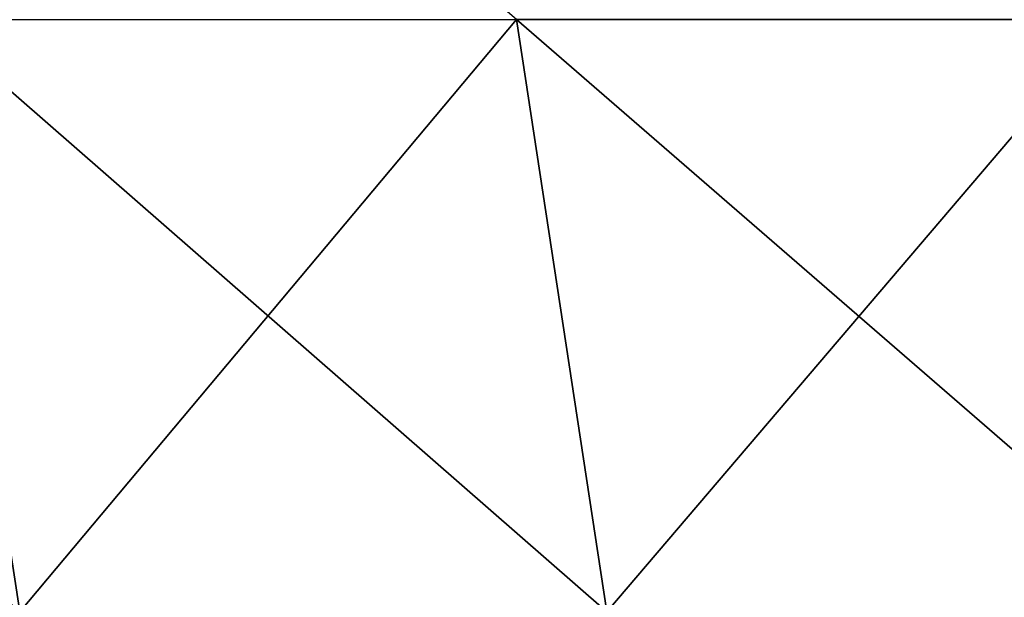
# Model space of a CAD drawing. Units: millimetres. Extents: x -400 to 400, y -10 to 120.
# Drawn here: x -339 to -323, y 14 to 24 of the extents above; entities that cross this region are included whole.
import ezdxf

# ---------------------------------------------------------------- set-up
doc = ezdxf.new("R2010")
doc.units = ezdxf.units.MM
doc.header["$LTSCALE"] = 33.374815
doc.layers.add('25', color=7, linetype='CONTINUOUS')
doc.layers.add('26', color=7, linetype='CONTINUOUS')

msp = doc.modelspace()

# ---------------------------------------------------------------- linework, layer by layer
at = {"layer": '25', "color": 7, "linetype": 'Continuous'}
for points in [[(-331.091, 23.797, 171.263), (-342.399, 33.476, 171.207), (-340.718, 23.796, 169.789), (-331.091, 23.797, 171.263)], [(-340.718, 23.796, 169.789), (-349.901, 23.796, 166.555), (-339.228, 14.092, 168.471), (-340.718, 23.796, 169.789)], [(-339.228, 14.092, 168.471), (-349.901, 23.796, 166.555), (-348.443, 14.092, 165.472), (-339.228, 14.092, 168.471)], [(-331.091, 23.797, 171.263), (-340.718, 23.796, 169.789), (-329.612, 14.093, 169.711), (-331.091, 23.797, 171.263)], [(-329.612, 14.093, 169.711), (-340.718, 23.796, 169.789), (-339.228, 14.092, 168.471), (-329.612, 14.093, 169.711)], [(-321.341, 23.797, 171.56), (-331.091, 23.797, 171.263), (-319.906, 14.093, 169.907), (-321.341, 23.797, 171.56)], [(-319.906, 14.093, 169.907), (-331.091, 23.797, 171.263), (-329.612, 14.093, 169.711), (-319.906, 14.093, 169.907)]]:
    msp.add_3dface(points, dxfattribs=at)
at = {"layer": '26', "color": 7, "linetype": 'Continuous'}
for points in [[(-331.091, 23.797, -171.263), (-339.228, 14.092, -168.471), (-340.718, 23.796, -169.789), (-331.091, 23.797, -171.263)], [(-329.612, 14.093, -169.711), (-339.228, 14.092, -168.471), (-331.091, 23.797, -171.263), (-329.612, 14.093, -169.711)], [(-321.341, 23.797, -171.56), (-329.612, 14.093, -169.711), (-331.091, 23.797, -171.263), (-321.341, 23.797, -171.56)], [(-319.906, 14.093, -169.907), (-329.612, 14.093, -169.711), (-321.341, 23.797, -171.56), (-319.906, 14.093, -169.907)]]:
    msp.add_3dface(points, dxfattribs=at)

doc.saveas('drawing.dxf')
